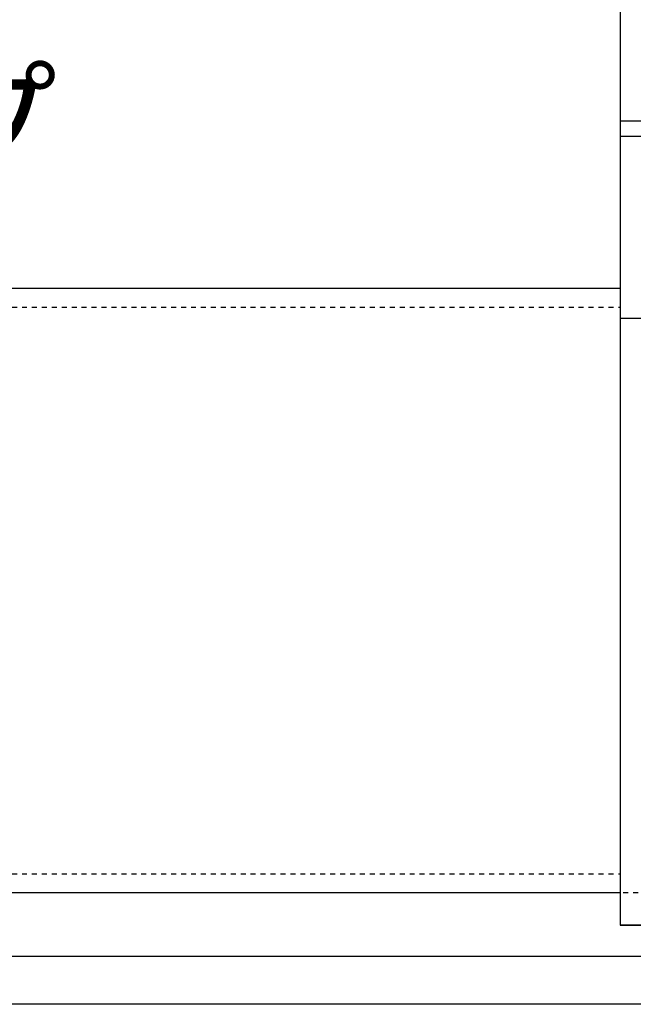
# Model space of a CAD drawing. Extents: x 279 to 2047, y 31 to 1285.
# Drawn here: x 636 to 675, y 750 to 811 of the extents above; entities that cross this region are included whole.
import ezdxf

# ---------------------------------------------------------------- set-up
doc = ezdxf.new("R2010")
doc.units = 0
doc.header["$LTSCALE"] = 0.25
doc.linetypes.add('DASHED1', pattern=[2.5, 1.25, -1.25])
doc.layers.get('0').update_dxf_attribs({"linetype": 'CONTINUOUS'})
doc.layers.add('UBバー', color=161, linetype='CONTINUOUS')
doc.styles.add('KCADTEXTSTANDARD', font='txt.shx', dxfattribs={"bigfont": 'bigfont.shx'})

# ---------------------------------------------------------------- blocks, each defined once
blk = doc.blocks.new('ハンガー_正面')
at = {"color": 0}
for p, q in [((-6616.995, -4391.421), (-6616.995, -4491.421)), ((-6593.995, -4440.921), (-6616.995, -4440.921)), ((-6593.995, -4441.884), (-6616.995, -4441.884)), ((-6593.995, -4453.324), (-6616.995, -4453.324)), ((-6616.995, -4491.421), (-6593.995, -4491.421)), ((-6593.995, -4491.421), (-6616.995, -4491.421))]:
    blk.add_line(p, q, dxfattribs=at)
at = {"color": 0, "linetype": 'DASHED1'}
blk.add_line((-6593.995, -4489.398), (-6616.995, -4489.398), dxfattribs=at)

msp = doc.modelspace()

# ---------------------------------------------------------------- linework, layer by layer
for p, q in [((591.561, 794.536), (674.173, 794.536)), ((674.173, 756.536), (591.561, 756.536))]:
    msp.add_line(p, q)
at = {"linetype": 'DASHED1'}
for p, q in [((591.561, 793.336), (674.173, 793.336)), ((591.561, 757.736), (674.173, 757.736))]:
    msp.add_line(p, q, dxfattribs=at)
at = {"layer": 'UBバー'}
for p, q in [((674.173, 756.536), (591.561, 756.536)), ((740.116, 752.536), (467.586, 752.536)), ((740.116, 749.536), (467.586, 749.536))]:
    msp.add_line(p, q, dxfattribs=at)

# ---------------------------------------------------------------- block references
msp.add_blockref('ハンガー_正面', (7291.168, 5245.934))

# ---------------------------------------------------------------- texts
at = {"style": 'KCADTEXTSTANDARD'}
msp.add_text('チャンネルクリップ', height=6, dxfattribs=at).set_placement((565.086, 802.042))

doc.saveas('drawing.dxf')
